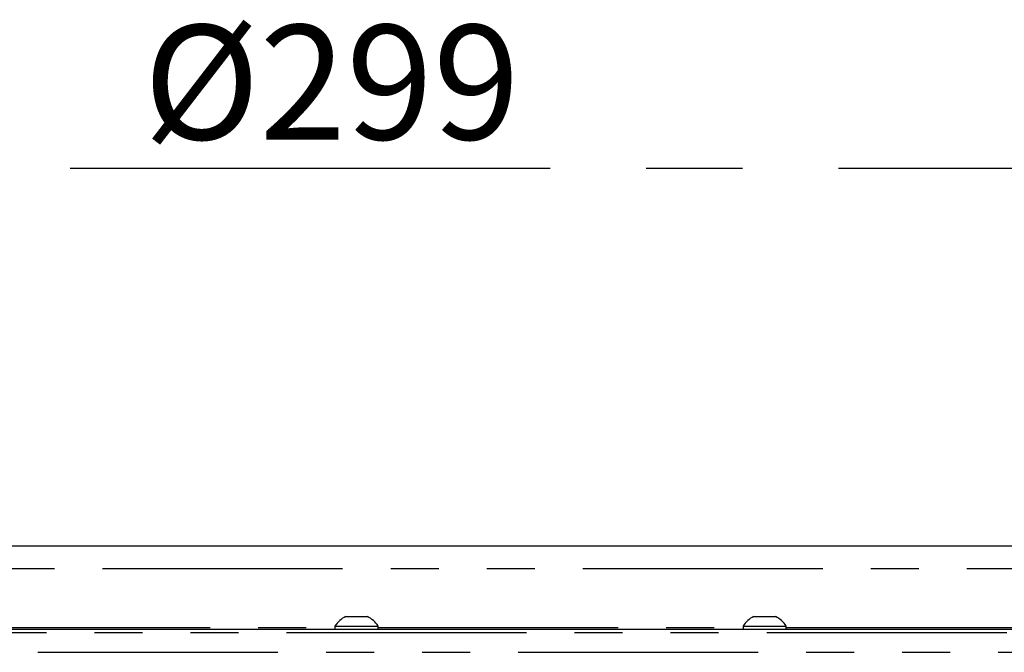
# Model space of a CAD drawing. Extents: x 5 to 415, y 5 to 292.
# Drawn here: x 66 to 93, y 131 to 148 of the extents above; entities that cross this region are included whole.
import ezdxf

# ---------------------------------------------------------------- set-up
doc = ezdxf.new("R2010")
doc.units = 0
doc.header["$PDSIZE"] = -1
doc.linetypes.add('CENTERX2', pattern=[20.32, 12.7, -2.54, 2.54, -2.54])
doc.linetypes.add('PHANTOM', pattern=[12.7, 6.35, -1.27, 1.27, -1.27, 1.27, -1.27])
doc.layers.get('0').update_dxf_attribs({"linetype": 'CONTINUOUS'})
doc.layers.get('DEFPOINTS').update_dxf_attribs({"linetype": 'CONTINUOUS'})
doc.layers.add('中心線', color=11, linetype='CENTERX2')
doc.styles.add('SLDTEXTSTYLE0', font='TXT', dxfattribs={"width": 0.7, "bigfont": 'bigfont'})
doc.styles.get("Standard").update_dxf_attribs({"font": 'msgothic.ttc'})
doc.dimstyles.new('SLDDIMSTYLE0', dxfattribs={"dimtxt": 3.031684, "dimasz": 2, "dimexe": 0, "dimexo": 0.0625, "dimgap": 0.757921, "dimtad": 1, "dimdec": 1, "dimlfac": 5, "dimrnd": 1e-09, "dimzin": 12, "dimtxsty": 'SLDTEXTSTYLE0', "dimblk1": 'OPEN30', "dimblk2": 'OPEN30', "dimsah": 1, "dimcen": 0.09, "dimazin": 3, "dimtfac": 1, "dimtdec": 1, "dimtofl": 0, "dimtmove": 0, "dimatfit": 3, "dimtolj": 1, "dimtzin": 12})

# ---------------------------------------------------------------- blocks, each defined once
blk = doc.blocks.new('_OPEN30')
at = {"color": 0, "linetype": 'BYBLOCK'}
for p, q in [((-1, 0.267949), (0, 0)), ((0, 0), (-1, -0.267949)), ((0, 0), (-1, 0))]:
    blk.add_line(p, q, dxfattribs=at)
blk = doc.blocks.new('_D_10')
at = {"layer": 'DEFPOINTS', "color": 0}
for p in [(105.299, 143.852), (45.506, 131.548), (105.299, 131.548)]:
    blk.add_point(p, dxfattribs=at)
at = {"layer": '中心線', "color": 0}
for p, q in [((45.506, 131.611), (45.506, 143.852)), ((47.506, 143.852), (103.299, 143.852)), ((105.299, 131.611), (105.299, 143.852))]:
    blk.add_line(p, q, dxfattribs=at)
at = {"layer": '中心線', "color": 0, "xscale": 2, "yscale": 2, "zscale": 2, "rotation": 180}
blk.add_blockref('_OPEN30', (45.506, 143.852), dxfattribs=at)
at = {"layer": '中心線', "color": 0, "xscale": 2, "yscale": 2, "zscale": 2}
blk.add_blockref('_OPEN30', (105.299, 143.852), dxfattribs=at)
at = {"layer": '中心線', "color": 0, "insert": (74.742, 147.641), "char_height": 3.0317, "attachment_point": 2}
blk.add_mtext('\\A1;%%c299', dxfattribs=at)

msp = doc.modelspace()

# ---------------------------------------------------------------- linework, layer by layer
at = {"color": 0, "linetype": 'CONTINUOUS'}
for p, q in [((56.409271, 133.851824), (102.262158, 133.851824)), ((75.117159, 131.981824), (75.687159, 131.981824)), ((85.908832, 131.981824), (86.478832, 131.981824)), ((45.605711, 131.651825), (105.198607, 131.651825)), ((74.832159, 131.727824), (74.832159, 131.651825)), ((74.832159, 131.727824), (75.972159, 131.727824)), ((75.972159, 131.651825), (75.972159, 131.727824)), ((85.623832, 131.727824), (85.623832, 131.651825)), ((85.623832, 131.727824), (86.763832, 131.727824)), ((86.763832, 131.651825), (86.763832, 131.727824))]:
    msp.add_line(p, q, dxfattribs=at)
at = {"color": 0, "linetype": 'PHANTOM'}
for p, q in [((55.985007, 133.251826), (102.862159, 133.251826)), ((105.298546, 131.548334), (54.262221, 131.548334)), ((65.180486, 131.691823), (74.832159, 131.691823)), ((75.972159, 131.691823), (85.623832, 131.691823)), ((86.763832, 131.691823), (94.77257, 131.691823)), ((54.274913, 131.034375), (105.280596, 131.034375))]:
    msp.add_line(p, q, dxfattribs=at)
at = {"color": 0, "linetype": 'CONTINUOUS'}
for centre, start, end in [((75.402159, 131.375149), 115.1628995, 148.2537439), ((75.402159, 131.375149), 31.7462561, 64.8371005), ((86.193832, 131.375149), 115.1628995, 148.2537439), ((86.193832, 131.375149), 31.7462561, 64.8371005)]:
    msp.add_arc(centre, 0.670283, start, end, dxfattribs=at)

# ---------------------------------------------------------------- dimensions: what is measured, and where the dimension line sits
at = {"layer": '中心線', "color": 0}
dim = msp.add_linear_dim(base=(105.298545, 143.851825), p1=(45.505773, 131.548335), p2=(105.298545, 131.548335), text='%%c<>', dimstyle='SLDDIMSTYLE0', override={"dimtxsty": 'STANDARD'}, dxfattribs=at)
dim.commit()
dim.dimension.update_dxf_attribs({"geometry": '_D_10', "text_midpoint": (74.7417, 143.851825), "dimtype": 160})

doc.saveas('drawing.dxf')
